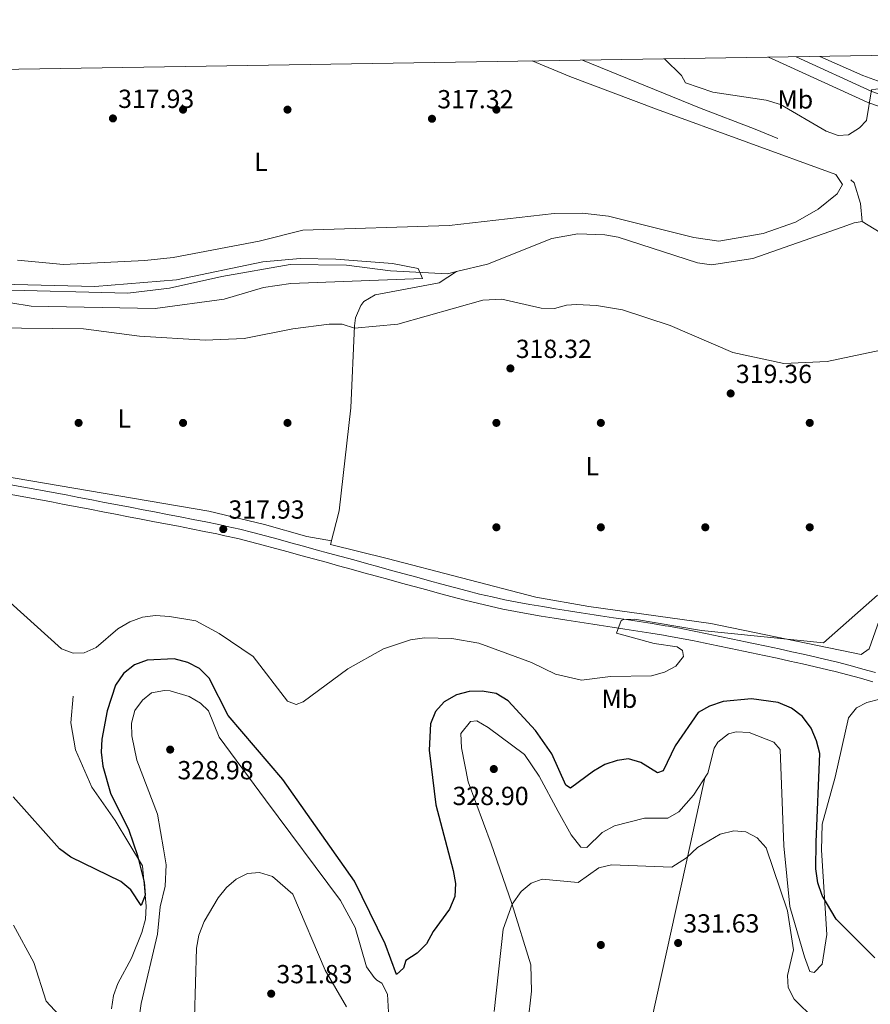
# Model space of a CAD drawing. Extents: x 608377 to 615333, y 673959 to 678694.
# Drawn here: x 614077 to 614403, y 678317 to 678694 of the extents above; entities that cross this region are included whole.
import ezdxf
from ezdxf.enums import TextEntityAlignment as Align

# ---------------------------------------------------------------- set-up
doc = ezdxf.new("R2010")
doc.units = 0
doc.header["$MEASUREMENT"] = 0
doc.linetypes.add('DGN Style 3', pattern=[112.913458, 80.65247000000001, -32.260988])
for name, color, linetype in [('Nivel 11', 7, 'Continuous'), ('Nivel 13', 7, 'Continuous'), ('Nivel 17', 7, 'Continuous'), ('Nivel 21', 7, 'Continuous'), ('Nivel 36', 7, 'Continuous'), ('Nivel 37', 7, 'Continuous'), ('Nivel 4', 7, 'Continuous'), ('Nivel 41', 7, 'Continuous'), ('Nivel 5', 7, 'Continuous'), ('Nivel 61', 7, 'Continuous'), ('Nivel 7', 7, 'Continuous')]:
    doc.layers.add(name, color=color, linetype=linetype)
doc.styles.add('Style-arial', font='arial.shx', dxfattribs={"bigfont": 'arialbig.shx'})
doc.styles.add('Style-arialn', font='arialn.shx', dxfattribs={"bigfont": 'arialnbig.shx'})

# ---------------------------------------------------------------- blocks, each defined once
blk = doc.blocks.new('5PATER')
at = {"layer": 'Nivel 7', "linetype": 'Continuous', "lineweight": 0}
h = blk.add_hatch(color=53, dxfattribs=at)
edge = h.paths.add_edge_path()
edge.add_ellipse((0, 0), major_axis=(-1.095731442945027, -1.110710700472634), ratio=0.9994222409660316, start_angle=0, end_angle=360)
blk = doc.blocks.new('5PERFI')
at = {"layer": 'Nivel 17', "linetype": 'Continuous', "lineweight": 0}
h = blk.add_hatch(color=7, dxfattribs=at)
edge = h.paths.add_edge_path()
edge.add_arc((0, 0), 1.55999999938624, 315.0000000018422, 675.0000000018422)

msp = doc.modelspace()

# ---------------------------------------------------------------- linework, layer by layer
at = {"layer": 'Nivel 11', "color": 142, "linetype": 'DGN Style 3', "lineweight": 13, "extrusion": (0.001914068727381238, -0.002086818572740203, 0.9999959907565387), "elevation": 77.72603422994689, "flags": 128}
msp.add_lwpolyline([(614291.2286407612, 678680.5909644314), (614335.9907961094, 678662.3719241302), (614357.3968698275, 678654.1119044961), (614375.1339330398, 678646.7688869913), (614387.3659776254, 678640.3448767993), (614395.3170147403, 678633.6138668701), (614397.7640504532, 678625.6598501401), (614398.3230838827, 678618.7678298173)], dxfattribs=at)
at = {"layer": 'Nivel 11', "color": 142, "linetype": 'DGN Style 3', "lineweight": 13}
for points in [[(614400.057, 678617.128, 317.874), (614397.058, 678616.675, 317.264), (614392.379, 678614.956, 316.857), (614358.193, 678603.0320000001, 316.45), (614342.325, 678600.513, 316.45), (614336.9569999999, 678601.2990000001, 316.45), (614306.6470000001, 678611.098, 316.044), (614301.4990000001, 678612.0900000001, 315.637), (614291.2110000001, 678612.3659999999, 315.84), (614281.219, 678610.683, 316.041), (614256.547, 678600.8130000001, 316.044), (614244.683, 678597.969, 315.895)], [(614432.618, 678594.3770000001, 318.195), (614419.7220000001, 678602.102, 318.078), (614411.551, 678610.098, 318.078), (614400.057, 678617.128, 317.874)], [(614244.683, 678597.969, 315.895), (614241.2990000001, 678597.158, 315.852), (614219.4750000001, 678598.2390000001, 315.637), (614202.602, 678600.3929999999, 315.433), (614180.9739999999, 678600.631, 315.026), (614154.848, 678596.0730000001, 315.026), (614134.801, 678591.5819999999, 315.032), (614118.808, 678589.6869999999, 314.626), (614066.158, 678590.9839999999, 314.416), (614049.98, 678594.459, 314.416), (614045.0050000001, 678594.97, 314.416), (614039.9550000001, 678594.446, 314.416), (614038.3360000001, 678594.0930000001, 314.416)], [(614112.5819999999, 678315.4709999999, 326.257), (614113.3859999999, 678320.584, 326.054), (614115.0279999999, 678325.2749999999, 325.451), (614120.2409999999, 678335.003, 326.257), (614124.173, 678344.8330000001, 325.647), (614125.6429999999, 678349.9280000001, 325.647), (614125.916, 678354.9040000001, 325.245), (614124.524, 678370.3630000001, 324.223), (614113.9469999999, 678387.7220000001, 322.806), (614105.05, 678400.49, 322.198), (614098.7860000001, 678414.692, 321.397), (614097.0630000001, 678425.0619999999, 320.761), (614097.861, 678435.3600000001, 320.562)]]:
    msp.add_polyline3d(points, dxfattribs=at)
at = {"layer": 'Nivel 13', "color": 4, "linetype": 'Continuous', "lineweight": 0}
msp.add_polyline3d([(614196.497, 678493.442, 317.521), (614199.7450000001, 678506.3360000001, 317.452), (614204.1950000001, 678545.827, 317.469), (614205.6640000001, 678577.2409999999, 316.911), (614206.0719999999, 678580.24, 316.653), (614208.108, 678584.908, 316.3), (614209.277, 678586.4410000001, 316.3), (614213.51, 678589.037, 316.3), (614238.054, 678593.669, 316.097), (614244.683, 678597.969, 315.894)], dxfattribs=at)
at = {"layer": 'Nivel 21', "color": 7, "linetype": 'DGN Style 3', "lineweight": 0}
for points in [[(614364.125, 678680.1000000001, 320.113), (614365.345, 678679.6340000001, 320.122), (614402.05, 678662.825, 319.309), (614424.1410000001, 678654.906, 318.902)], [(614229.4839999999, 678480.851, 318.858), (614224.6470000001, 678482.1699999999, 318.802), (614219.831, 678483.4920000001, 318.749), (614215.0149999999, 678484.8200000001, 318.698), (614210.1980000001, 678486.1529999999, 318.648), (614205.3770000001, 678487.4839999999, 318.599), (614200.5530000001, 678488.814, 318.55), (614195.7250000001, 678490.1370000001, 318.501), (614191.034, 678491.413, 318.451), (614191.0220000001, 678491.4169999999, 318.451), (614186.068, 678492.77, 318.399), (614181.25, 678494.102, 318.346), (614176.4180000001, 678495.4310000001, 318.292), (614171.5660000001, 678496.7409999999, 318.238), (614166.6910000001, 678498.0120000001, 318.183), (614161.788, 678499.2280000001, 318.13), (614156.8589999999, 678500.365, 318.077), (614153.6869999999, 678501.0449999999, 318.044), (614148.757, 678502.0490000001, 318.014), (614143.837, 678503.0249999999, 318.017), (614138.919, 678503.9820000001, 318.038), (614134.004, 678504.9269999999, 318.059), (614129.094, 678505.868, 318.065), (614124.682, 678506.717, 318.044), (614119.773, 678507.665, 317.992), (614114.8640000001, 678508.612, 317.925), (614109.9539999999, 678509.558, 317.846), (614105.0419999999, 678510.503, 317.762), (614100.132, 678511.4450000001, 317.675), (614095.219, 678512.385, 317.591), (614090.3060000001, 678513.3230000001, 317.514), (614085.3940000001, 678514.257, 317.449), (614083.9639999999, 678514.5290000001, 317.434), (614079.003, 678515.4269999999, 317.39), (614074.027, 678516.253, 317.358)], [(614405.1799999999, 678444.3729999999, 321.042), (614400.3530000001, 678445.7050000001, 321.009), (614395.4950000001, 678447.0179999999, 320.969), (614390.612, 678448.2779999999, 320.922), (614387.841, 678448.956, 320.892), (614382.949, 678450.104, 320.796), (614378.0590000001, 678451.2239999999, 320.64), (614373.1669999999, 678452.3189999999, 320.449), (614368.273, 678453.3929999999, 320.249), (614363.3770000001, 678454.452, 320.066), (614358.4809999999, 678455.496, 319.928), (614355.379, 678456.1540000001, 319.875), (614350.4850000001, 678457.189, 319.821), (614345.585, 678458.2220000001, 319.776), (614340.672, 678459.24, 319.739), (614335.746, 678460.2309999999, 319.71), (614330.8030000001, 678461.185, 319.688), (614325.851, 678462.087, 319.673), (614324.6699999999, 678462.2930000001, 319.671), (614319.702, 678463.115, 319.672), (614314.7320000001, 678463.8870000001, 319.689), (614309.7749999999, 678464.6270000001, 319.707), (614304.8330000001, 678465.3589999999, 319.713), (614299.905, 678466.1059999999, 319.694), (614297.469, 678466.4880000001, 319.671), (614292.5260000001, 678467.2650000001, 319.613), (614287.5860000001, 678468.034, 319.554), (614282.659, 678468.8090000001, 319.496), (614277.7479999999, 678469.605, 319.438), (614272.8530000001, 678470.439, 319.379), (614267.979, 678471.325, 319.321), (614263.202, 678472.2650000001, 319.264), (614258.378, 678473.307, 319.205), (614253.5700000001, 678474.439, 319.147), (614248.767, 678475.645, 319.089), (614243.963, 678476.9070000001, 319.031), (614239.1529999999, 678478.2069999999, 318.973), (614234.335, 678479.5260000001, 318.915), (614229.524, 678480.8400000001, 318.858), (614229.4839999999, 678480.851, 318.858)]]:
    msp.add_polyline3d(points, dxfattribs=at)
at = {"layer": 'Nivel 21', "color": 7, "linetype": 'Continuous', "lineweight": 0}
for points in [[(614374.7579999999, 678680.2720000001, 319.952), (614403.7490000001, 678666.996, 319.309), (614425.7820000001, 678659.0970000001, 318.902), (614443.831, 678651.413, 319.514), (614445.1229999999, 678662.189, 320), (614447.7930000001, 678681.4510000001, 320.86)], [(614404.2080000001, 678440.838, 321.042), (614399.3870000001, 678442.1680000001, 321.009), (614394.5590000001, 678443.473, 320.969), (614389.719, 678444.7220000001, 320.922), (614386.987, 678445.3900000001, 320.892), (614382.121, 678446.5320000001, 320.796), (614377.25, 678447.648, 320.64), (614372.3740000001, 678448.7390000001, 320.449), (614367.493, 678449.811, 320.249), (614362.608, 678450.8670000001, 320.066), (614357.719, 678451.9099999999, 319.928), (614354.6200000001, 678452.567, 319.875), (614349.7280000001, 678453.602, 319.821), (614344.835, 678454.6329999999, 319.776), (614339.939, 678455.648, 319.739), (614335.038, 678456.6340000001, 319.71), (614330.128, 678457.581, 319.688), (614325.2080000001, 678458.477, 319.673), (614324.0560000001, 678458.6780000001, 319.671), (614319.122, 678459.4950000001, 319.672), (614314.1810000001, 678460.2620000001, 319.689), (614309.236, 678461, 319.707), (614304.29, 678461.733, 319.713), (614299.3470000001, 678462.4820000001, 319.694), (614296.8999999999, 678462.8659999999, 319.671), (614291.96, 678463.6429999999, 319.613), (614287.02, 678464.412, 319.554), (614282.081, 678465.1880000001, 319.496), (614277.1470000001, 678465.9880000001, 319.438), (614272.2180000001, 678466.828, 319.379), (614267.298, 678467.7220000001, 319.321), (614262.4610000001, 678468.6740000001, 319.264), (614257.571, 678469.73, 319.205), (614252.7039999999, 678470.8759999999, 319.147), (614247.855, 678472.094, 319.089), (614243.0190000001, 678473.3640000001, 319.031), (614238.1910000001, 678474.669, 318.973), (614233.368, 678475.9890000001, 318.915), (614228.544, 678477.307, 318.858), (614228.5050000001, 678477.318, 318.858), (614223.6799999999, 678478.6329999999, 318.802), (614218.8589999999, 678479.9569999999, 318.749), (614214.0390000001, 678481.2860000001, 318.698), (614209.2209999999, 678482.619, 318.648), (614204.402, 678483.95, 318.599), (614199.5819999999, 678485.2790000001, 318.55), (614194.76, 678486.6000000001, 318.501), (614189.935, 678487.912, 318.451), (614189.9210000001, 678487.9169999999, 318.451), (614185.0970000001, 678489.2350000001, 318.399), (614180.2760000001, 678490.567, 318.346), (614175.4539999999, 678491.8940000001, 318.292), (614170.6259999999, 678493.1969999999, 318.238), (614165.788, 678494.459, 318.183), (614160.935, 678495.662, 318.13), (614156.0630000001, 678496.7860000001, 318.077), (614152.9369999999, 678497.456, 318.044), (614148.0349999999, 678498.4539999999, 318.014), (614143.1300000001, 678499.4269999999, 318.017), (614138.223, 678500.382, 318.038), (614133.3130000001, 678501.3260000001, 318.059), (614128.4029999999, 678502.267, 318.065), (614123.9880000001, 678503.1170000001, 318.044), (614119.0789999999, 678504.065, 317.992), (614114.1699999999, 678505.0120000001, 317.925), (614109.2609999999, 678505.9580000001, 317.846), (614104.351, 678506.902, 317.762), (614099.442, 678507.844, 317.675), (614094.531, 678508.784, 317.591), (614089.6200000001, 678509.7209999999, 317.514), (614084.709, 678510.655, 317.449), (614083.2949999999, 678510.9240000001, 317.434), (614078.3759999999, 678511.814, 317.39), (614073.4469999999, 678512.6329999999, 317.358)]]:
    msp.add_polyline3d(points, dxfattribs=at)
at = {"layer": 'Nivel 36', "color": 92, "linetype": 'Continuous', "lineweight": 0, "extrusion": (0.02726394658960859, 0.03425787135771394, 0.9990410779674664), "elevation": 40320.82921773003, "flags": 128}
msp.add_lwpolyline([(-58148.9859533658, -912741.7145150262), (-58122.09711172211, -912732.7840463901), (-58104.59166505001, -912728.2160317427)], dxfattribs=at)
at = {"layer": 'Nivel 36', "color": 92, "linetype": 'Continuous', "lineweight": 0}
for points in [[(614273.737, 678678.6410000001, 318.701), (614288.145, 678672.6510000001, 318.633), (614321.3260000001, 678660.135, 319.094), (614390.047, 678635.092, 318.688), (614392.5930000001, 678631.361, 318.688), (614390.4610000001, 678627.7550000001, 318.688), (614383.1980000001, 678621.885, 318.661), (614374.5530000001, 678616.956, 318.526), (614362.1000000001, 678612.497, 318.365), (614345.2039999999, 678609.6270000001, 318.139), (614335.6470000001, 678610.969, 318.056), (614302.8740000001, 678619.2280000001, 317.874), (614292.9450000001, 678620.388, 317.874), (614282.1810000001, 678620.216, 317.874), (614241.936, 678615.558, 317.169), (614185.858, 678613.78, 316.857), (614169.1799999999, 678609.679, 316.857), (614136.2239999999, 678603.3670000001, 316.723), (614125.337, 678602.1499999999, 316.602), (614094.2550000001, 678600.7, 315.84), (614076.5970000001, 678602.395, 315.433)], [(614416.3019999999, 678569.7209999999, 318.892), (614386.6540000001, 678563.4839999999, 318.892), (614370.048, 678562.79, 318.798), (614350.496, 678566.956, 318.699), (614326.5860000001, 678577.3060000001, 318.486), (614308.2280000001, 678583.2919999999, 318.486), (614298.362, 678584.997, 318.486), (614290.658, 678585.358, 318.486), (614286.909, 678585.085, 318.486), (614282.193, 678583.787, 318.486), (614277.193, 678583.895, 318.486), (614262.1429999999, 678587.378, 318.689), (614254.8060000001, 678586.9639999999, 318.689), (614222.31, 678577.8640000001, 317.758), (614205.618, 678576.273, 317.265), (614200.979, 678577.821, 317.265), (614195.9950000001, 678577.872, 317.265), (614182.007, 678576.092, 317.468), (614163.3870000001, 678572.318, 317.468), (614148.405, 678571.699, 316.874), (614123.321, 678573.189, 316.858), (614101.8260000001, 678576.004, 316.858), (614066.1130000001, 678576.4439999999, 316.576)], [(614035.088, 678525.7820000001, 316.594), (614149.848, 678506.132, 317.397), (614171.2039999999, 678501.078, 318.02), (614187.4439999999, 678496.49, 317.758), (614196.8360000001, 678494.787, 317.513)], [(614414.0050000001, 678482.1869999999, 319.673), (614409.6869999999, 678472.9410000001, 320.283), (614402.767, 678453.398, 320.283), (614399.743, 678451.23, 320.283), (614342.158, 678463.105, 319.452), (614295.365, 678469.632, 319.062), (614275.1270000001, 678473.1939999999, 319.062), (614218.112, 678488.0249999999, 318.682), (614196.497, 678493.442, 317.521)], [(614132.4750000001, 678376.794, 328.088), (614130.186, 678390.0830000001, 329.309), (614122.2679999999, 678410.764, 329.24), (614120.408, 678420.0560000001, 329.105), (614120.257, 678425.03, 329.122), (614121.483, 678429.7949999999, 329.105), (614124.453, 678433.787, 328.715), (614127.973, 678436.54, 328.495), (614132.9480000001, 678437.537, 328.504), (614135.1170000001, 678437.3659999999, 328.495), (614142.3829999999, 678435.1359999999, 327.681), (614146.7409999999, 678432.5860000001, 327.896), (614149.7660000001, 678429.6470000001, 328.088), (614153.7690000001, 678419.568, 328.088), (614171.5660000001, 678395.642, 329.17), (614200.246, 678357.05, 327.901), (614205.923, 678346.72, 327.983), (614210.219, 678331.567, 328.088), (614213.1680000001, 678327.5320000001, 328.088), (614214.155, 678326.577, 328.088), (614216.156, 678325.3030000001, 328.292), (614218.283, 678321.176, 328.699), (614219.6410000001, 678295.906, 330.123)], [(614272.0419999999, 678309.783, 332.36), (614273.3970000001, 678322.3630000001, 331.14), (614273.246, 678332.368, 330.551), (614265.9539999999, 678355.9369999999, 329.309), (614258.0190000001, 678378.7380000001, 329.512), (614249.1980000001, 678402.4569999999, 328.748), (614246.665, 678415.5020000001, 328.368), (614246.3319999999, 678420.9720000001, 328.088), (614250.1170000001, 678425.551, 328.292), (614252.568, 678425.892, 328.292), (614256.841, 678423.308, 328.471), (614270.7409999999, 678412.9909999999, 328.292), (614276.3470000001, 678404.6969999999, 328.021), (614283.6410000001, 678391.1359999999, 327.954), (614288.629, 678382.25, 328.747), (614292.3740000001, 678377.409, 329.309), (614294.611, 678377.3489999999, 329.512), (614300.463, 678383.094, 329.512), (614305.2110000001, 678385.612, 329.309), (614316.686, 678388.56, 329.105), (614325.639, 678388.523, 329.105), (614329.909, 678391.054, 329.257), (614335.5360000001, 678397.385, 329.205), (614340.959, 678405.817, 328.902), (614343.4280000001, 678415.4469999999, 328.711), (614344.7380000001, 678417.7220000001, 328.699), (614348.8530000001, 678420.852, 329.071), (614351.7609999999, 678421.6030000001, 329.309), (614356.737, 678421.3870000001, 329.453), (614366.3090000001, 678417.753, 329.512), (614368.673, 678414.841, 329.309), (614370.1259999999, 678377.969, 328.902), (614372.351, 678354.71, 329.716), (614377.939, 678335.432, 329.716), (614380.0279999999, 678329.881, 328.495), (614381.6440000001, 678329.4310000001, 327.681), (614384.7820000001, 678332.6030000001, 326.664), (614386.5800000001, 678344.021, 325.552), (614384.5020000001, 678376.267, 324.542), (614384.788, 678386.2650000001, 324.429), (614389.7579999999, 678404.304, 322.392), (614394.842, 678426.959, 321.579), (614397.9269999999, 678430.8500000001, 321.454), (614401.9199999999, 678432.8740000001, 321.375), (614406.855, 678434.101, 321.34)], [(614339.8060000001, 678404.024, 328.966), (614334.28, 678378.871, 329.165), (614310.233, 678269.466, 334.25), (614300.9909999999, 678222.717, 335.887), (614293.6610000001, 678193.6610000001, 337.388), (614285.462, 678153.348, 339.95), (614277.744, 678119.2220000001, 341.426), (614267.5149999999, 678075.033, 346.436)], [(614121.7010000001, 678301.382, 330.123), (614123.9680000001, 678317.601, 328.699), (614130.173, 678344.0930000001, 328.088), (614131.27, 678354.645, 328.088), (614133.1100000001, 678362.5320000001, 328.088), (614133.531, 678370.6610000001, 328.292), (614132.4750000001, 678376.794, 328.088)]]:
    msp.add_polyline3d(points, dxfattribs=at)
at = {"layer": 'Nivel 4', "color": 30, "linetype": 'Continuous', "lineweight": 30, "elevation": 325, "flags": 128}
for points in [[(614346.788, 678433.244), (614341.605, 678431.449), (614337.2520000001, 678428.993), (614328.4650000001, 678416.2990000001), (614323.869, 678406.652), (614321.7180000001, 678405.977), (614315.354, 678409.882), (614310.5619999999, 678411.3389999999), (614306.308, 678410.7239999999), (614301.558, 678409.163), (614297.122, 678406.638), (614288.4180000001, 678400.068), (614286.581, 678401.185), (614281.217, 678413.1780000001), (614275.007, 678422.1669999999), (614264.4450000001, 678433.5860000001), (614259.8500000001, 678436.31), (614254.541, 678437.2520000001), (614249.5360000001, 678437.1200000001), (614244.702, 678435.8589999999), (614240.058, 678433.1880000001), (614236.6229999999, 678429.385), (614234.7390000001, 678424.6869999999), (614234.2779999999, 678414.598), (614236.7690000001, 678393.719), (614243.4280000001, 678368.534), (614244.2949999999, 678363.577), (614244.098, 678358.5800000001), (614242.041, 678353.656), (614235.801, 678345.2), (614233.271, 678340.3999999999), (614229.6410000001, 678336.8300000001), (614225.365, 678334.0109999999), (614224.422, 678331.169), (614221.7550000001, 678328.706), (614217.416, 678340.3859999999), (614205.6440000001, 678364.48), (614178.1540000001, 678403.381), (614157.3189999999, 678427.942), (614149.9450000001, 678442.196), (614146.331, 678445.875), (614141.78, 678448.264), (614136.6440000001, 678449.6170000001), (614126.2849999999, 678449.0719999999), (614121.399, 678447.328), (614117.24, 678444.006), (614114.1259999999, 678439.548), (614110.9990000001, 678429.7220000001), (614108.8800000001, 678418.888), (614108.5789999999, 678413.8929999999), (614109.3119999999, 678408.4780000001), (614112.26, 678398.193), (614119.2139999999, 678384.003), (614122.5530000001, 678374.244), (614125.0800000001, 678364.041), (614125.5220000001, 678359.054), (614123.9739999999, 678355.135), (614120.0020000001, 678361.176), (614116.119, 678364.3300000001), (614096.9610000001, 678373.635), (614092.7110000001, 678376.8589999999), (614074.9450000001, 678396.727)], [(614404.9180000001, 678335.121), (614390.0970000001, 678349.9299999999), (614384.7380000001, 678358.9280000001), (614383.112, 678363.824), (614382.348, 678369.212), (614382.4780000001, 678379.406), (614383.801, 678413.3090000001), (614382.595, 678418.2309999999), (614380.534, 678422.996), (614377.176, 678427.561), (614372.9920000001, 678430.6740000001), (614367.9169999999, 678432.8770000001), (614357.754, 678434.284), (614346.788, 678433.244)]]:
    msp.add_lwpolyline(points, dxfattribs=at)
at = {"layer": 'Nivel 5', "color": 30, "linetype": 'Continuous', "lineweight": 0, "flags": 128}
for points, elevation in [([(614469.5800000001, 678681.8030000001), (614467.5050000001, 678681.193), (614463.0970000001, 678678.4439999999), (614449.9299999999, 678662.3940000001), (614445.1229999999, 678662.189), (614441.3219999999, 678659.6910000001), (614436.5220000001, 678658.2050000001), (614408.612, 678668.3030000001), (614403.689, 678667.5460000001), (614401.675, 678655.8200000001), (614399.0660000001, 678653.0220000001), (614394.871, 678650.3019999999), (614390.9180000001, 678650.04), (614386.2949999999, 678651.6980000001), (614368.7660000001, 678661.97), (614363.341, 678663.5830000001), (614342.905, 678666.6599999999), (614332.4450000001, 678670.213), (614330.922, 678673.121), (614324.3389999999, 678679.4580000001)], 320), ([(614050.619, 678589.774), (614081.7960000001, 678584.656), (614129.3459999999, 678583.8400000001), (614155.804, 678587.3700000001), (614170.8090000001, 678591.821), (614181.2209999999, 678593.433), (614231.746, 678595.3630000001), (614230.0490000001, 678599.209), (614220.192, 678601.033), (614198.4650000001, 678602.7050000001), (614184.8130000001, 678602.922), (614170.5009999999, 678601.6740000001), (614137.443, 678594.825), (614106.2450000001, 678592.2139999999), (614070.2420000001, 678593.1400000001)], 315), ([(614405.936, 678474.064), (614385.3189999999, 678455.686), (614338.5260000001, 678460.405), (614312.865, 678464.7579999999), (614308.797, 678464.7339999999), (614307.8389999999, 678464.2849999999), (614306.0549999999, 678459.473), (614320.409, 678455.513), (614329.185, 678454.185), (614331.284, 678452.861), (614331.6869999999, 678450.517), (614328.746, 678446.8659999999), (614324.389, 678444.4439999999), (614319.4169999999, 678443.044), (614303.74, 678442.798), (614292.541, 678441.453), (614282.6950000001, 678443.763), (614273.4480000001, 678448.182), (614253.318, 678455.6769999999), (614242.919, 678457.433), (614232.5260000001, 678457.6359999999), (614227.092, 678456.8770000001), (614216.757, 678453.4610000001), (614203.1300000001, 678445.764), (614186.054, 678433.152), (614183.358, 678432.091), (614180.0050000001, 678433.4110000001), (614166.827, 678450.469), (614153.872, 678459.3740000001), (614144.845, 678464.2069999999), (614134.8500000001, 678465.875), (614129.469, 678466.2080000001), (614124.5079999999, 678465.544), (614119.6610000001, 678463.807), (614114.9880000001, 678461.131), (614106.6969999999, 678453.926), (614102.1370000001, 678451.8740000001), (614097.865, 678451.7220000001), (614093.51, 678453.439), (614073.8489999999, 678471.237)], 320), ([(614381.807, 678311.523), (614374.075, 678319.2), (614371.673, 678323.747), (614371.4909999999, 678328.2450000001), (614373.824, 678338.1840000001), (614371.4539999999, 678353.0970000001), (614363.307, 678377.2069999999), (614359.8389999999, 678381.1030000001), (614355.565, 678383.351), (614350.906, 678383.6769999999), (614345.737, 678382.415), (614337.0419999999, 678377.4010000001), (614332.76, 678373.4269999999), (614327.1939999999, 678369.7760000001), (614304.081, 678370.729), (614299.2250000001, 678369.54), (614291.362, 678363.936), (614277.5260000001, 678365.1740000001), (614273.3500000001, 678363.619), (614269.4780000001, 678360.4580000001), (614266.068, 678355.679), (614262.557, 678346.044), (614259.094, 678314.456)], 330), ([(614202.54, 678316.253), (614194.3729999999, 678330.396), (614182.0819999999, 678359.399), (614174.264, 678366.277), (614169.304, 678367.81), (614164.692, 678367.3999999999), (614160.3670000001, 678365.2490000001), (614156.5760000001, 678361.9880000001), (614153.4380000001, 678358.0320000001), (614148.0279999999, 678349.0390000001), (614146.0689999999, 678343.818), (614145.199, 678338.8300000001), (614144.3400000001, 678312.2)], 330), ([(614112.939, 678290.9920000001), (614087.5830000001, 678318.4480000001), (614082.8859999999, 678333.25), (614075.0719999999, 678347.5989999999)], 330)]:
    msp.add_lwpolyline(points, dxfattribs=dict(at, elevation=elevation))
at = {"layer": 'Nivel 61', "color": 7, "linetype": 'Continuous', "lineweight": 0, "flags": 128}
msp.add_lwpolyline([(608450.1499999999, 673958.8400000001), (608414.52, 676271.97), (608378.8600000001, 678585.1499999999), (611816.1699999999, 678638.96), (615253.49, 678694.46), (615291.4099999999, 676381.31), (615329.3200000001, 674068.1300000001), (611889.72, 674012.6499999999)], close=True, dxfattribs=at)

# ---------------------------------------------------------------- block references
at = {"layer": 'Nivel 17', "color": 7, "linetype": 'Continuous', "lineweight": 0}
for p in [(614140, 678660, 318.201), (614180, 678660, 318.201), (614260, 678660, 318.404), (614100, 678540, 316.777), (614140, 678540, 317.387), (614180, 678540, 316.573), (614260, 678540, 318.201), (614300, 678540, 319.015), (614380, 678540, 318.811), (614260, 678500, 318.201), (614300, 678500, 317.794), (614340, 678500, 319.218), (614380, 678500, 319.015), (614300, 678340, 330.406)]:
    msp.add_blockref('5PERFI', p, dxfattribs=at)
at = {"layer": 'Nivel 7', "color": 53, "linetype": 'Continuous', "lineweight": 0}
for p in [(614113.149, 678656.6429999999, 317.932), (614235.324, 678656.5, 317.323), (614265.362, 678560.8659999999, 318.319), (614349.716, 678551.2749999999, 319.357), (614155.405, 678499.3049999999, 317.933), (614135.0719999999, 678414.837, 328.982), (614259.006, 678407.396, 328.897), (614329.5830000001, 678340.7550000001, 331.627), (614173.7520000001, 678321.3289999999, 331.83)]:
    msp.add_blockref('5PATER', p, dxfattribs=at)

# ---------------------------------------------------------------- texts
at = {"layer": 'Nivel 37', "color": 92, "linetype": 'Continuous', "lineweight": 0, "style": 'Style-arialn'}
for s, p in [('Mb', (614374.4878623525, 678663.923001, 319.886)), ('L', (614169.8371597833, 678639.997001, 317.667)), ('L', (614117.4491597833, 678541.6410009998, 317.03)), ('L', (614296.7551597834, 678523.4710009999, 318.543)), ('Mb', (614307.1028623527, 678434.3300009998, 321.234))]:
    msp.add_text(s, height=7.000002, dxfattribs=at).set_placement(p, align=Align.MIDDLE_CENTER)
at = {"layer": 'Nivel 41', "color": 7, "linetype": 'Continuous', "lineweight": 0, "style": 'Style-arial'}
for s, p in [('317.93', (614115.1340000001, 678660.6429999999, 317.932)), ('317.32', (614237.3759999999, 678660.5, 317.323)), ('318.32', (614267.4140000001, 678564.8659999999, 318.319)), ('319.36', (614351.702, 678555.2749999999, 319.357)), ('317.93', (614157.3899999999, 678503.3049999999, 317.933)), ('328.98', (614137.8670000001, 678403.463, 328.982)), ('328.90', (614243.196, 678393.594, 328.897)), ('331.63', (614331.568, 678344.7550000001, 331.627)), ('331.83', (614175.7380000001, 678325.3289999999, 331.83))]:
    msp.add_text(s, height=7.000002, dxfattribs=at).set_placement(p)

doc.saveas('drawing.dxf')
